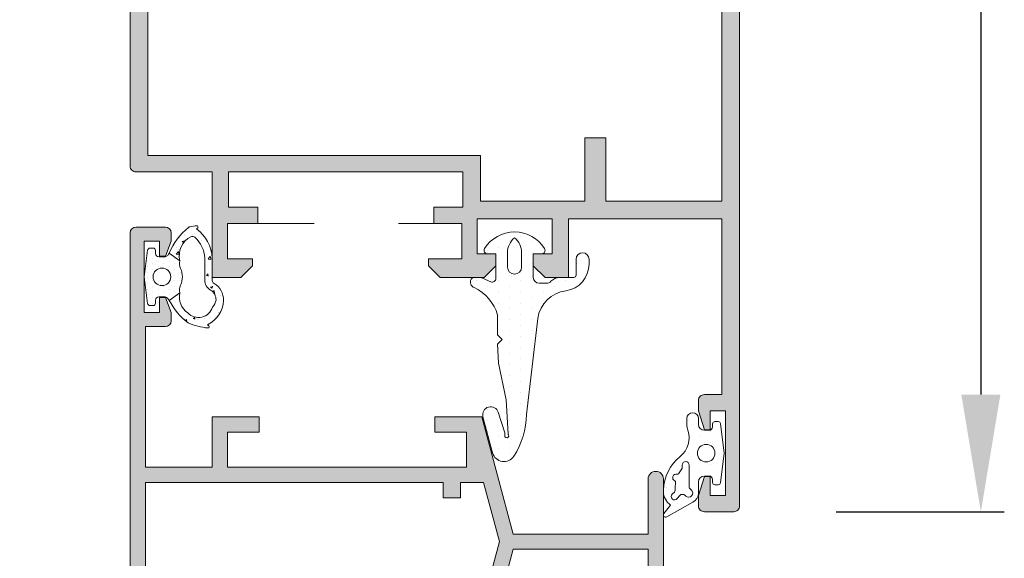
# Model space of a CAD drawing. Units: millimetres. Extents: x 0 to 4795, y -991 to 0.
# Drawn here: x 1297 to 1318, y -171 to -160 of the extents above; entities that cross this region are included whole.
import ezdxf

# ---------------------------------------------------------------- set-up
doc = ezdxf.new("R2010")
doc.units = ezdxf.units.MM
doc.linetypes.add('ACAD_ISO03W100', pattern=[30, 12, -18])
for name, color, linetype, lineweight in [('00_ANOTACIONES', 250, 'Continuous', 9), ('accesorios', 7, 'Continuous', 15), ('juntas', 7, 'Continuous', 15), ('perfiles', 7, 'Continuous', 15), ('Sombreado perfiles', 250, 'Continuous', 15)]:
    doc.layers.add(name, color=color, linetype=linetype, lineweight=lineweight)
doc.styles.add('catalogos 2.5', font='arial.ttf', dxfattribs={"height": 2.5})
doc.dimstyles.new('1-1', dxfattribs={"dimtxt": 2.5, "dimasz": 2.5, "dimexe": 0.5, "dimexo": 2.5, "dimgap": 1, "dimtad": 1, "dimdec": 1, "dimdsep": 46, "dimtxsty": 'catalogos 2.5', "dimcen": 0, "dimclrd": 256, "dimclre": 256, "dimclrt": 256, "dimadec": 0, "dimazin": 0, "dimtp": 0.2, "dimtm": 0.2, "dimtfac": 0.2, "dimtdec": 1, "dimtmove": 0, "dimatfit": 0, "dimfxl": 0, "dimtolj": 1, "dimtzin": 0, "dimarcsym": 0})
pattern_1 = [(90, (0, 0), (-0.9524999999999999, 0.47625), [0, -0.9524999999999999])]

# ---------------------------------------------------------------- blocks, each defined once
blk = doc.blocks.new('*D177')
at = {"layer": '00_ANOTACIONES', "lineweight": -2, "ltscale": 10, "transparency": 16777216}
for p, q in [((1298.770237520221, -81.66970239715786), (1289.0220024276, -81.66970239715786)), ((1289.5220024276, -84.16970239715786), (1289.5220024276, -180.6697023971356)), ((1298.770237520221, -183.1697023971356), (1289.0220024276, -183.1697023971356))]:
    blk.add_line(p, q, dxfattribs=at)
at = {"layer": '00_ANOTACIONES', "ltscale": 10, "transparency": 16777216}
for points in [[(1289.105335760933, -84.16970239715786), (1289.938669094267, -84.16970239715786), (1289.5220024276, -81.66970239715786)], [(1289.105335760933, -180.6697023971356), (1289.938669094267, -180.6697023971356), (1289.5220024276, -183.1697023971356)]]:
    blk.add_solid(points, dxfattribs=at)
at = {"layer": 'Defpoints', "color": 0, "ltscale": 10, "transparency": 16777216}
for p in [(1301.270237520221, -81.66970239715786), (1289.5220024276, -183.1697023971356), (1301.270237520221, -183.1697023971356)]:
    blk.add_point(p, dxfattribs=at)
at = {"layer": '00_ANOTACIONES', "ltscale": 10, "transparency": 16777216, "insert": (1287.2720024276, -132.4197023971471), "char_height": 2.5, "attachment_point": 5, "rotation": 90, "style": 'catalogos 2.5'}
blk.add_mtext('\\A1;H', dxfattribs=at)
blk = doc.blocks.new('*D178')
at = {"layer": '00_ANOTACIONES', "lineweight": -2, "ltscale": 10, "transparency": 16777216}
for p, q in [((1314.270237520221, -94.7697023971573), (1317.855860792643, -94.7697023971573)), ((1317.355860792643, -97.26970239715732), (1317.355860792643, -167.5697023971352)), ((1314.270237520219, -170.0697023971352), (1317.855860792643, -170.0697023971352))]:
    blk.add_line(p, q, dxfattribs=at)
at = {"layer": '00_ANOTACIONES', "ltscale": 10, "transparency": 16777216}
for points in [[(1316.939194125976, -97.26970239715732), (1317.77252745931, -97.26970239715732), (1317.355860792643, -94.7697023971573)], [(1316.939194125976, -167.5697023971352), (1317.77252745931, -167.5697023971352), (1317.355860792643, -170.0697023971352)]]:
    blk.add_solid(points, dxfattribs=at)
at = {"layer": 'Defpoints', "color": 0, "ltscale": 10, "transparency": 16777216}
for p in [(1311.770237520221, -94.76970239715732), (1311.770237520219, -170.0697023971352), (1317.355860792643, -170.0697023971352)]:
    blk.add_point(p, dxfattribs=at)
at = {"layer": '00_ANOTACIONES', "ltscale": 10, "transparency": 16777216, "insert": (1315.08539694544, -132.4197023971466), "char_height": 2.5, "attachment_point": 5, "rotation": 90, "style": 'catalogos 2.5'}
blk.add_mtext('\\A1;Ha', dxfattribs=at)
blk = doc.blocks.new('COR-2078')
at = {"layer": 'Sombreado perfiles'}
h = blk.add_hatch(color=256, dxfattribs=at)
edge = h.paths.add_edge_path()
edge.add_line((-759.5513990282338, -500.446240758661), (-760.8513990282338, -500.446240758661))
edge.add_line((-760.8513990282339, -500.446240758661), (-760.8513990282339, -497.7462407586609))
edge.add_line((-760.8513990282339, -497.7462407586609), (-763.8513990282339, -497.7462407586609))
edge.add_line((-763.8513990282339, -497.7462407586609), (-763.8513990282339, -518.146240758661))
edge.add_line((-763.8513990282339, -518.146240758661), (-760.8513990282339, -518.146240758661))
edge.add_line((-760.8513990282339, -518.146240758661), (-760.8513990282339, -515.4462407586609))
edge.add_line((-760.8513990282339, -515.4462407586609), (-759.5513990282338, -515.4462407586609))
edge.add_line((-759.5513990282338, -515.4462407586609), (-759.5513990282338, -519.4462407586609))
edge.add_line((-759.5513990282338, -519.4462407586609), (-763.8513990282338, -519.4462407586609))
edge.add_line((-763.8513990282339, -519.4462407586609), (-763.8513990282339, -525.146240758661))
edge.add_line((-763.8513990282339, -525.146240758661), (-751.8513990282339, -525.146240758661))
edge.add_line((-751.8513990282339, -525.146240758661), (-751.8513990282339, -523.4462407586611))
edge.add_arc((-751.3513990282338, -523.4462407586611), 0.5000000000000568, 89.99999999999352, 179.9999999999935, ccw=False)
edge.add_line((-751.3513990282338, -522.946240758661), (-750.651399028234, -522.946240758661))
edge.add_line((-750.651399028234, -522.946240758661), (-749.3513990282338, -523.446240758661))
edge.add_line((-749.3513990282338, -523.446240758661), (-749.3513990282338, -523.946240758661))
edge.add_line((-749.3513990282338, -523.946240758661), (-750.6513990282338, -523.946240758661))
edge.add_line((-750.6513990282338, -523.946240758661), (-750.6513990282338, -525.246240758661))
edge.add_line((-750.6513990282338, -525.246240758661), (-744.551399028234, -525.246240758661))
edge.add_line((-744.551399028234, -525.246240758661), (-744.551399028234, -523.946240758661))
edge.add_line((-744.551399028234, -523.946240758661), (-745.8513990282339, -523.946240758661))
edge.add_line((-745.8513990282339, -523.946240758661), (-745.8513990282339, -523.446240758661))
edge.add_line((-745.8513990282339, -523.446240758661), (-744.551399028234, -522.946240758661))
edge.add_line((-744.551399028234, -522.946240758661), (-743.8513990282339, -522.946240758661))
edge.add_arc((-743.8513990282339, -523.446240758661), 0.5, 0, 90, ccw=False)
edge.add_line((-743.3513990282339, -523.446240758661), (-743.351399028234, -525.9462407586609))
edge.add_arc((-743.851399028234, -525.9462407586609), 0.5, -90, 0, ccw=False)
edge.add_line((-743.851399028234, -526.4462407586609), (-796.851399028234, -526.4462407586609))
edge.add_arc((-796.8513990282339, -525.946240758661), 0.5, 180, 270, ccw=False)
edge.add_line((-797.3513990282339, -525.946240758661), (-797.3513990282339, -519.646240758661))
edge.add_line((-797.3513990282339, -519.646240758661), (-796.051399028234, -519.646240758661))
edge.add_line((-796.051399028234, -519.646240758661), (-796.051399028234, -525.146240758661))
edge.add_line((-796.051399028234, -525.146240758661), (-792.851399028234, -525.146240758661))
edge.add_line((-792.851399028234, -525.146240758661), (-792.851399028234, -498.4462407586611))
edge.add_line((-792.851399028234, -498.446240758661), (-780.8513990282339, -498.4462407586609))
edge.add_line((-780.8513990282338, -498.4462407586609), (-780.8513990282338, -496.446240758661))
edge.add_line((-780.8513990282339, -496.446240758661), (-770.851399028234, -493.7667488343498))
edge.add_line((-770.851399028234, -493.7667488343498), (-770.851399028234, -482.2467488343497))
edge.add_line((-770.851399028234, -482.2467488343497), (-775.551399028234, -482.2467488343497))
edge.add_arc((-775.5513990282338, -481.5967488343497), 0.6499999999999773, 90, 270, ccw=False)
edge.add_line((-775.5513990282338, -480.9467488343497), (-764.851399028234, -480.9467488343497))
edge.add_arc((-764.851399028234, -481.5967488343497), 0.6499999999999773, -90, 90, ccw=False)
edge.add_line((-764.851399028234, -482.2467488343497), (-769.5513990282341, -482.2467488343497))
edge.add_line((-769.5513990282341, -482.2467488343497), (-769.5513990282342, -493.7667488343498))
edge.add_line((-769.5513990282341, -493.7667488343498), (-759.5513990282338, -496.446240758661))
edge.add_line((-759.5513990282338, -496.446240758661), (-759.5513990282338, -500.446240758661))
h.paths.add_polyline_path([(-765.151399028234, -498.2462407586609), (-765.151399028234, -496.2915843155798), (-770.2013990282339, -494.9384408938026), (-779.5513990282338, -497.4437658430336), (-779.551399028234, -499.746240758661), (-791.5513990282341, -499.746240758661), (-791.5513990282341, -525.146240758661), (-765.151399028234, -525.146240758661), (-765.151399028234, -499.7462407586609), (-766.4513990282339, -499.7462407586609), (-766.4513990282339, -498.2462407586609)], flags=16)
at = {"layer": 'perfiles'}
blk.add_lwpolyline([(-759.5513990282338, -500.446240758661), (-760.8513990282339, -500.446240758661), (-760.8513990282339, -497.7462407586609), (-763.8513990282339, -497.7462407586609), (-763.8513990282339, -518.146240758661), (-760.8513990282339, -518.146240758661), (-760.8513990282339, -515.4462407586609), (-759.5513990282338, -515.4462407586609), (-759.5513990282338, -519.4462407586609), (-763.8513990282339, -519.4462407586609), (-763.8513990282339, -525.146240758661), (-751.8513990282339, -525.146240758661), (-751.8513990282339, -523.446240758661, -0.414213562373095), (-751.3513990282338, -522.946240758661), (-750.651399028234, -522.946240758661), (-749.3513990282338, -523.446240758661), (-749.3513990282338, -523.946240758661), (-750.6513990282338, -523.946240758661), (-750.6513990282338, -525.246240758661), (-744.551399028234, -525.246240758661), (-744.551399028234, -523.946240758661), (-745.8513990282339, -523.946240758661), (-745.8513990282339, -523.446240758661), (-744.551399028234, -522.946240758661), (-743.8513990282339, -522.946240758661, -0.414213562373095), (-743.3513990282339, -523.446240758661), (-743.351399028234, -525.9462407586609, -0.414213562373095), (-743.851399028234, -526.4462407586609), (-796.8513990282339, -526.446240758661, -0.414213562373095), (-797.3513990282339, -525.946240758661), (-797.3513990282339, -519.646240758661), (-796.051399028234, -519.646240758661), (-796.051399028234, -525.146240758661), (-792.851399028234, -525.146240758661), (-792.851399028234, -498.446240758661), (-780.8513990282338, -498.4462407586609), (-780.8513990282339, -496.446240758661), (-770.851399028234, -493.7667488343498), (-770.851399028234, -482.2467488343497), (-775.5513990282338, -482.2467488343497, -0.9999999999999999), (-775.5513990282338, -480.9467488343497), (-764.851399028234, -480.9467488343497, -0.9999999999999999), (-764.851399028234, -482.2467488343497), (-769.5513990282341, -482.2467488343497), (-769.5513990282341, -493.7667488343498), (-759.5513990282338, -496.446240758661)], format="xyb", close=True, dxfattribs=at)
blk.add_lwpolyline([(-765.151399028234, -498.2462407586609), (-765.151399028234, -496.2915843155798), (-770.2013990282339, -494.9384408938026), (-779.5513990282338, -497.4437658430336), (-779.551399028234, -499.746240758661), (-791.5513990282341, -499.746240758661), (-791.5513990282341, -525.146240758661), (-765.151399028234, -525.146240758661), (-765.151399028234, -499.7462407586609), (-766.4513990282339, -499.7462407586609), (-766.4513990282339, -498.2462407586609)], close=True, dxfattribs=at)
blk = doc.blocks.new('COR-2075')
at = {"layer": 'Sombreado perfiles'}
h = blk.add_hatch(color=256, dxfattribs=at)
edge = h.paths.add_edge_path()
edge.add_line((-809.4473616408358, -458.8096732694014), (-809.9473616408358, -458.8096732694014))
edge.add_line((-809.9473616408358, -458.8096732694014), (-810.4473616408358, -457.0596732694014))
edge.add_line((-810.4473616408358, -457.0596732694014), (-810.4473616408358, -456.0596732694014))
edge.add_arc((-809.9473620143733, -456.0596728958639), 0.4999996264625369, 89.99995719571177, 180.0000428042882, ccw=False)
edge.add_line((-809.9473616408358, -455.5596732694014), (-805.4473616408358, -455.5596732694014))
edge.add_arc((-805.4473571583846, -461.5596687869503), 5.999995517550557, -4.280428709080297e-05, 90.00004280428709, ccw=False)
edge.add_line((-799.4473616408358, -461.5596732694014), (-799.4473616408358, -543.5596732694014))
edge.add_arc((-799.9473612672982, -543.559673642939), 0.4999996264625369, -90.00004280428823, 4.280428822767135e-05, ccw=False)
edge.add_line((-799.9473616408358, -544.0596732694014), (-802.4473616408358, -544.0596732694014))
edge.add_arc((-802.4473620143733, -543.559673642939), 0.4999996264625369, -180.00004280428823, -89.99995719571177, ccw=False)
edge.add_line((-802.9473616408358, -543.5596732694014), (-802.9473616408358, -542.6596732694014))
edge.add_line((-802.9473616408358, -542.6596732694014), (-802.4473616408358, -541.0596732694014))
edge.add_line((-802.4473616408358, -541.0596732694014), (-801.9473616408358, -541.0596732694014))
edge.add_line((-801.9473616408358, -541.0596732694014), (-801.9473616408358, -542.6596732694014))
edge.add_line((-801.9473616408358, -542.6596732694014), (-800.6473616408357, -542.6596732694014))
edge.add_line((-800.6473616408357, -542.6596732694014), (-800.6473616408357, -535.4596732694015))
edge.add_line((-800.6473616408357, -535.4596732694014), (-801.9473616408357, -535.4596732694014))
edge.add_line((-801.9473616408358, -535.4596732694014), (-801.9473616408358, -537.0596732694014))
edge.add_line((-801.9473616408358, -537.0596732694014), (-802.4473616408358, -537.0596732694014))
edge.add_line((-802.4473616408358, -537.0596732694014), (-802.9473616408358, -535.4596732694015))
edge.add_line((-802.9473616408358, -535.4596732694014), (-802.9473616408358, -534.5596732694014))
edge.add_arc((-802.4473620143733, -534.5596728958639), 0.4999996264625369, 89.99995719571177, 180.0000428042882, ccw=False)
edge.add_line((-802.4473616408358, -534.0596732694014), (-800.9473616408358, -534.0596732694014))
edge.add_line((-800.9473616408358, -534.0596732694014), (-800.9473616408358, -519.0596732694014))
edge.add_line((-800.9473616408358, -519.0596732694014), (-814.0473616408358, -519.0596732694014))
edge.add_line((-814.0473616408358, -519.0596732694014), (-814.0473616408358, -524.0596732694014))
edge.add_line((-814.0473616408358, -524.0596732694014), (-816.0473616408358, -524.0596732694014))
edge.add_line((-816.0473616408358, -524.0596732694014), (-817.0473616408358, -523.0596732694014))
edge.add_line((-817.0473616408358, -523.0596732694014), (-817.0473616408358, -522.0596732694014))
edge.add_line((-817.0473616408358, -522.0596732694014), (-815.4473616408358, -522.0596732694014))
edge.add_line((-815.4473616408358, -522.0596732694014), (-815.4473616408358, -519.0596732694014))
edge.add_line((-815.4473616408358, -519.0596732694014), (-821.8473616408357, -519.0596732694014))
edge.add_line((-821.8473616408357, -519.0596732694014), (-821.8473616408357, -522.0596732694014))
edge.add_line((-821.8473616408357, -522.0596732694014), (-820.2473616408357, -522.0596732694014))
edge.add_line((-820.2473616408358, -522.0596732694014), (-820.2473616408358, -523.0596732694014))
edge.add_line((-820.2473616408358, -523.0596732694014), (-821.2473616408358, -524.0596732694014))
edge.add_line((-821.2473616408358, -524.0596732694014), (-824.9973616408358, -524.0596732694014))
edge.add_line((-824.9973616408358, -524.0596732694014), (-825.9973616408358, -523.0596732694014))
edge.add_line((-825.9973616408358, -523.0596732694014), (-825.9973616408358, -522.4596732694015))
edge.add_line((-825.9973616408358, -522.4596732694014), (-823.1473616408358, -522.4596732694014))
edge.add_line((-823.1473616408357, -522.4596732694014), (-823.1473616408357, -519.4596732694014))
edge.add_line((-823.1473616408357, -519.4596732694014), (-825.5473616408358, -519.4596732694014))
edge.add_line((-825.5473616408358, -519.4596732694014), (-825.5473616408358, -518.0596732694014))
edge.add_line((-825.5473616408358, -518.0596732694014), (-823.0473616408358, -518.0596732694014))
edge.add_line((-823.0473616408358, -518.0596732694014), (-823.0473616408358, -515.0596732694014))
edge.add_line((-823.0473616408358, -515.0596732694014), (-843.0473616408358, -515.0596732694014))
edge.add_line((-843.0473616408358, -515.0596732694014), (-843.0473616408358, -518.0596732694014))
edge.add_line((-843.0473616408358, -518.0596732694014), (-840.5473616408358, -518.0596732694014))
edge.add_line((-840.5473616408358, -518.0596732694014), (-840.5473616408358, -519.4596732694015))
edge.add_line((-840.5473616408358, -519.4596732694014), (-843.1473616408358, -519.4596732694014))
edge.add_line((-843.1473616408359, -519.4596732694014), (-843.1473616408359, -522.4596732694014))
edge.add_line((-843.1473616408359, -522.4596732694014), (-840.997361640836, -522.4596732694014))
edge.add_line((-840.9973616408358, -522.4596732694014), (-840.9973616408358, -523.0596732694014))
edge.add_line((-840.9973616408358, -523.0596732694014), (-841.9973616408358, -524.0596732694014))
edge.add_line((-841.9973616408358, -524.0596732694014), (-844.4473616408359, -524.0596732694014))
edge.add_line((-844.4473616408359, -524.0596732694014), (-844.4473616408359, -515.0596732694014))
edge.add_line((-844.4473616408359, -515.0596732694014), (-850.9473616408359, -515.0596732694014))
edge.add_arc((-850.9473620143733, -514.559673642939), 0.4999996264625369, -180.00004280428823, -89.99995719571177, ccw=False)
edge.add_line((-851.4473616408359, -514.5596732694014), (-851.4473616408359, -475.5596732694014))
edge.add_line((-851.4473616408359, -475.5596732694014), (-848.9473616408359, -475.5596732694014))
edge.add_line((-848.9473616408359, -475.5596732694014), (-847.9473616408359, -476.5596732694014))
edge.add_line((-847.9473616408359, -476.5596732694014), (-847.9473616408359, -477.5596732694014))
edge.add_line((-847.9473616408359, -477.5596732694014), (-850.1473616408359, -477.5596732694014))
edge.add_line((-850.1473616408359, -477.5596732694014), (-850.1473616408359, -480.5596732694014))
edge.add_line((-850.1473616408359, -480.5596732694014), (-831.747361640836, -480.5596732694014))
edge.add_line((-831.7473616408358, -480.5596732694014), (-831.7473616408358, -477.5596732694014))
edge.add_line((-831.7473616408358, -477.5596732694014), (-833.9473616408359, -477.5596732694014))
edge.add_line((-833.9473616408358, -477.5596732694014), (-833.9473616408358, -476.5596732694014))
edge.add_line((-833.9473616408358, -476.5596732694014), (-832.9473616408358, -475.5596732694014))
edge.add_line((-832.9473616408358, -475.5596732694014), (-830.4473616408358, -475.5596732694014))
edge.add_line((-830.4473616408358, -475.5596732694014), (-830.4473616408358, -480.5596732694014))
edge.add_line((-830.4473616408358, -480.5596732694014), (-801.9473616408358, -480.5596732694014))
edge.add_arc((-801.9473608937606, -479.5596740164766), 0.9999992529250737, 269.9999571957134, 360.0000428042882)
edge.add_line((-800.9473616408358, -479.5596732694014), (-800.9473616408358, -461.5596732694014))
edge.add_arc((-805.4473582789974, -461.559669907563), 4.499996638162946, -4.280428749841975e-05, 90.00004280428676)
edge.add_line((-805.4473616408358, -457.0596732694013), (-806.4473616408358, -457.0596732694013))
edge.add_arc((-806.4473620143733, -457.5596728958639), 0.4999996264625369, 89.99995719571177, 180.0000428042882)
edge.add_line((-806.9473616408358, -457.5596732694014), (-806.9473616408358, -465.5596732694014))
edge.add_arc((-807.4473612672982, -465.5596736429389), 0.4999996264625369, -90.00004280428823, 4.280428822767135e-05, ccw=False)
edge.add_line((-807.4473616408358, -466.0596732694014), (-809.9473616408358, -466.0596732694014))
edge.add_arc((-809.9473620143733, -465.5596736429389), 0.4999996264625369, -180.00004280428823, -89.99995719571177, ccw=False)
edge.add_line((-810.4473616408358, -465.5596732694014), (-810.4473616408358, -464.5596732694014))
edge.add_line((-810.4473616408358, -464.5596732694014), (-809.9473616408358, -462.8096732694014))
edge.add_line((-809.9473616408358, -462.8096732694014), (-809.4473616408358, -462.8096732694014))
edge.add_line((-809.4473616408358, -462.8096732694014), (-809.4473616408358, -464.5596732694014))
edge.add_line((-809.4473616408358, -464.5596732694014), (-808.1473616408357, -464.5596732694014))
edge.add_line((-808.1473616408357, -464.5596732694014), (-808.1473616408357, -457.0596732694014))
edge.add_line((-808.1473616408357, -457.0596732694014), (-809.4473616408357, -457.0596732694014))
edge.add_line((-809.4473616408358, -457.0596732694014), (-809.4473616408358, -458.8096732694014))
h.paths.add_polyline_path([(-849.9473616408359, -482.0596732694014), (-812.6473616408357, -482.0596732694014), (-812.6473616408357, -483.4596732694014), (-810.8473616408357, -483.4596732694014), (-810.8473616408357, -482.0596732694014), (-800.9473616408358, -482.0596732694014), (-800.9473616408358, -517.5596732694014), (-810.8473616408357, -517.5596732694014), (-810.8473616408357, -512.1596732694014), (-812.6473616408357, -512.1596732694014), (-812.6473616408357, -517.5596732694014), (-821.5473616408358, -517.5596732694014), (-821.5473616408358, -513.6596732694014), (-849.9473616408359, -513.6596732694014)], flags=16)
at = {"layer": 'perfiles'}
blk.add_lwpolyline([(-809.4473616408358, -458.8096732694014), (-809.9473616408358, -458.8096732694014), (-810.4473616408358, -457.0596732694014), (-810.4473616408358, -456.0596732694014, -0.4142140000000127), (-809.9473616408358, -455.5596732694014), (-805.4473616408358, -455.5596732694014, -0.4142140000000017), (-799.4473616408358, -461.5596732694014), (-799.4473616408358, -543.5596732694014, -0.4142140000000126), (-799.9473616408358, -544.0596732694014), (-802.4473616408358, -544.0596732694014, -0.4142140000000126), (-802.9473616408358, -543.5596732694014), (-802.9473616408358, -542.6596732694014), (-802.4473616408358, -541.0596732694014), (-801.9473616408358, -541.0596732694014), (-801.9473616408358, -542.6596732694014), (-800.6473616408357, -542.6596732694014), (-800.6473616408357, -535.4596732694014), (-801.9473616408358, -535.4596732694014), (-801.9473616408358, -537.0596732694014), (-802.4473616408358, -537.0596732694014), (-802.9473616408358, -535.4596732694014), (-802.9473616408358, -534.5596732694014, -0.4142140000000127), (-802.4473616408358, -534.0596732694014), (-800.9473616408358, -534.0596732694014), (-800.9473616408358, -519.0596732694014), (-814.0473616408358, -519.0596732694014), (-814.0473616408358, -524.0596732694014), (-816.0473616408358, -524.0596732694014), (-817.0473616408358, -523.0596732694014), (-817.0473616408358, -522.0596732694014), (-815.4473616408358, -522.0596732694014), (-815.4473616408358, -519.0596732694014), (-821.8473616408357, -519.0596732694014), (-821.8473616408357, -522.0596732694014), (-820.2473616408358, -522.0596732694014), (-820.2473616408358, -523.0596732694014), (-821.2473616408358, -524.0596732694014), (-824.9973616408358, -524.0596732694014), (-825.9973616408358, -523.0596732694014), (-825.9973616408358, -522.4596732694014), (-823.1473616408357, -522.4596732694014), (-823.1473616408357, -519.4596732694014), (-825.5473616408358, -519.4596732694014), (-825.5473616408358, -518.0596732694014), (-823.0473616408358, -518.0596732694014), (-823.0473616408358, -515.0596732694014), (-843.0473616408358, -515.0596732694014), (-843.0473616408358, -518.0596732694014), (-840.5473616408358, -518.0596732694014), (-840.5473616408358, -519.4596732694014), (-843.1473616408359, -519.4596732694014), (-843.1473616408359, -522.4596732694014), (-840.9973616408358, -522.4596732694014), (-840.9973616408358, -523.0596732694014), (-841.9973616408358, -524.0596732694014), (-844.4473616408359, -524.0596732694014), (-844.4473616408359, -515.0596732694014), (-850.9473616408359, -515.0596732694014, -0.4142140000000126), (-851.4473616408359, -514.5596732694014), (-851.4473616408359, -475.5596732694014), (-848.9473616408359, -475.5596732694014), (-847.9473616408359, -476.5596732694014), (-847.9473616408359, -477.5596732694014), (-850.1473616408359, -477.5596732694014), (-850.1473616408359, -480.5596732694014), (-831.7473616408358, -480.5596732694014), (-831.7473616408358, -477.5596732694014), (-833.9473616408358, -477.5596732694014), (-833.9473616408358, -476.5596732694014), (-832.9473616408358, -475.5596732694014), (-830.4473616408358, -475.5596732694014), (-830.4473616408358, -480.5596732694014), (-801.9473616408358, -480.5596732694014, 0.4142140000000043), (-800.9473616408358, -479.5596732694014), (-800.9473616408358, -461.5596732694014, 0.4142140000000017), (-805.4473616408358, -457.0596732694013), (-806.4473616408358, -457.0596732694014, 0.4142140000000127), (-806.9473616408358, -457.5596732694014), (-806.9473616408358, -465.5596732694014, -0.4142140000000126), (-807.4473616408358, -466.0596732694014), (-809.9473616408358, -466.0596732694014, -0.4142140000000126), (-810.4473616408358, -465.5596732694014), (-810.4473616408358, -464.5596732694014), (-809.9473616408358, -462.8096732694014), (-809.4473616408358, -462.8096732694014), (-809.4473616408358, -464.5596732694014), (-808.1473616408357, -464.5596732694014), (-808.1473616408357, -457.0596732694014), (-809.4473616408358, -457.0596732694014)], format="xyb", close=True, dxfattribs=at)
blk.add_lwpolyline([(-849.9473616408359, -482.0596732694014), (-812.6473616408357, -482.0596732694014), (-812.6473616408357, -483.4596732694014), (-810.8473616408357, -483.4596732694014), (-810.8473616408357, -482.0596732694014), (-800.9473616408358, -482.0596732694014), (-800.9473616408358, -517.5596732694014), (-810.8473616408357, -517.5596732694014), (-810.8473616408357, -512.1596732694014), (-812.6473616408357, -512.1596732694014), (-812.6473616408357, -517.5596732694014), (-821.5473616408358, -517.5596732694014), (-821.5473616408358, -513.6596732694014), (-849.9473616408359, -513.6596732694014)], close=True, dxfattribs=at)
blk = doc.blocks.new('218702 _ 2300')
at = {"layer": 'juntas'}
h = blk.add_hatch(dxfattribs=at)
h.set_pattern_fill('DOTS', color=256, scale=0.6, angle=90, style=0)
h.set_pattern_definition(pattern_1)
edge = h.paths.add_edge_path()
edge.add_line((676.9433712012739, 118.9429123045192), (674.7338873574588, 120.2041070899215))
edge.add_arc((674.6346945360492, 120.0303314456962), 0.2000929542614962, 60.28185673141761, 218.8260123704111)
edge.add_line((674.4788114386058, 119.9048816538409), (675.045362180976, 119.2008893771424))
edge.add_arc((675.9328508556711, 117.9919816712038), 1.49969796598838, 126.2833017643792, 177.4814026493089)
edge.add_line((674.4346015817877, 118.0578838904194), (674.4346015817877, 117.926079451987))
edge.add_arc((678.2301226850052, 118.032978810955), 3.797026193999385, 181.6132866066413, 231.6684340018629)
edge.add_arc((674.6347415619008, 113.4855897497971), 1.999999999999969, -19.46982710328308, 51.66843400186667, ccw=False)
edge.add_arc((677.9346015817878, 112.3190033410167), 1.499999999999995, 160.5301728967207, 180.0000000000157)
edge.add_line((676.4346015817878, 112.3190033410163), (676.4346015817877, 111.8170418022643))
edge.add_arc((676.9346015817877, 111.8170418022643), 0.5, 180, 360)
edge.add_line((677.4346015817877, 111.8170418022643), (677.4346015817877, 112.3190033410165))
edge.add_arc((677.9346015817877, 112.3190033410166), 0.5, 90.00000000002609, 180.0000000000032, ccw=False)
edge.add_line((677.9346015817874, 112.8190033410165), (678.3346015817875, 112.8190033410167))
edge.add_arc((678.3346015817875, 112.5190033410167), 0.2999999999999687, -2.6716406864579767e-12, 90, ccw=False)
edge.add_line((678.6346015817876, 112.5190033410167), (678.6346015817877, 112.2690033410165))
edge.add_arc((678.8346015817876, 112.2690033410166), 0.1999999999999318, 180.0000000000244, 270.0000000000326)
edge.add_line((678.8346015817878, 112.0690033410167), (679.1128316357822, 112.0690033410168))
edge.add_arc((679.1128316357821, 112.2690033410167), 0.1999999999999318, 270.0000000000326, 352.7027187439967)
edge.add_line((679.3112117299461, 112.2435998326085), (679.6346015817877, 114.7690033410167))
edge.add_line((679.6346015817877, 114.7690033410167), (679.3112117299461, 117.294406849425))
edge.add_arc((679.1128316357821, 117.2690033410168), 0.1999999999999198, 7.297281256007345, 89.99999999996743)
edge.add_line((679.1128316357822, 117.4690033410167), (678.8346015817879, 117.4690033410169))
edge.add_arc((678.8346015817878, 117.2690033410168), 0.2000000000000597, 89.99999999996743, 179.9999999999674)
edge.add_line((678.6346015817877, 117.2690033410169), (678.6346015817875, 117.0190033410167))
edge.add_arc((678.3346015817875, 117.0190033410168), 0.2999999999999545, 270, 359.99999999997556, ccw=False)
edge.add_line((678.3346015817875, 116.7190033410169), (677.9346015817877, 116.7190033410168))
edge.add_arc((677.9346015817877, 117.2190033410168), 0.4999999999999858, 179.9999999999984, 270, ccw=False)
edge.add_line((677.4346015817877, 117.2190033410168), (677.4346015817877, 118.1718350611856))
edge.add_arc((676.5838119776793, 118.1718350611856), 0.8507896041083995, 2.871057642886713e-12, 65.00000000005565)
edge = h.paths.add_edge_path(flags=16)
edge.add_line((676.8149976430354, 117.9080045578613), (676.7075384922133, 117.8138417716466))
edge.add_arc((676.839347224655, 117.6634208354305), 0.2000000000000489, 131.2269777603103, 179.9999999999837)
edge.add_line((676.6393472246549, 117.6634208354305), (676.6393472246549, 115.7908978770734))
edge.add_arc((676.339347224655, 115.7908978770735), 0.2999999999999545, 179.9999999999864, 359.9999999999864, ccw=False)
edge.add_line((676.039347224655, 115.7908978770735), (676.039347224655, 116.0541792963592))
edge.add_arc((675.939347224655, 116.0541792963593), 0.1000000000000227, 359.999999999943, 394.7581819099225)
edge.add_line((676.0215037779855, 116.1111907052601), (675.7276874306763, 116.534596105555))
edge.add_arc((675.645530877365, 116.4775846966266), 0.09999999999999369, 34.75818192921601, 107.1365787216612)
edge.add_arc((675.5276706926691, 116.8598267362604), 0.3000000000000033, 111.87494080847989, 287.13657871583774, ccw=False)
edge.add_arc((675.3786379152929, 117.2310264551013), 0.1000000000000576, 291.8749408084909, 365.5382593889379)
edge.add_arc((685.36944593033, 118.1997655229361), 9.937664079599347, 181.4970014848148, 185.5382593889414, ccw=False)
edge.add_arc((675.1356941434071, 117.9224832937208), 0.3000000000000715, 3.375606226164269, 62.85063491960086)
edge.add_arc((675.4094811816734, 118.4563752843682), 0.2999999999999837, 65.00000000001228, 242.8506349196202, ccw=False)
edge.add_line((675.5362666601956, 118.7282676204792), (675.9364491735475, 118.3090698382504))
edge.add_arc((676.0632346520699, 118.5809621743613), 0.2999999999999937, 244.9999999999638, 311.2269777602563)
edge.add_line((676.2609477507322, 118.3553307700369), (676.3526263123235, 118.4356655645102))
edge.add_arc((676.5838119776795, 118.1718350611857), 0.350789604108353, -48.77302223971577, 131.2269777602827, ccw=False)
edge = h.paths.add_edge_path(flags=16)
edge.add_arc((678.0846015817878, 114.7690033410167), 0.75, -180, 0, ccw=False)
edge.add_arc((678.0846015817878, 114.7690033410167), 0.75, 0, 180, ccw=False)
for points in [[(676.9433712012739, 118.9429123045192), (674.7338873574588, 120.2041070899215, 0.8283319680223611), (674.4788114386058, 119.9048816538409), (675.045362180976, 119.2008893771424, 0.2271857116380629), (674.4346015817877, 118.0578838904194), (674.4346015817877, 117.926079451987, 0.2219471284287951), (675.8751641519611, 115.0544593422323, -0.3207677453664414), (676.520375858979, 112.8189689447797, 0.08515810865000935), (676.4346015817878, 112.3190033410163), (676.4346015817877, 111.8170418022643, 1), (677.4346015817877, 111.8170418022643), (677.4346015817877, 112.3190033410165, -0.4142135623729911), (677.9346015817874, 112.8190033410165), (678.3346015817875, 112.8190033410167, -0.4142135623731988), (678.6346015817876, 112.5190033410167), (678.6346015817877, 112.2690033410165, 0.4142135623731119), (678.8346015817878, 112.0690033410167), (679.1128316357822, 112.0690033410168, 0.3773835122622439), (679.3112117299461, 112.2435998326085), (679.6346015817877, 114.7690033410167), (679.3112117299461, 117.294406849425, 0.3773835122622169), (679.1128316357822, 117.4690033410167), (678.8346015817879, 117.4690033410169, 0.4142135623731111), (678.6346015817877, 117.2690033410169), (678.6346015817875, 117.0190033410167, -0.414213562372962), (678.3346015817875, 116.7190033410169), (677.9346015817877, 116.7190033410168, -0.4142135623731054), (677.4346015817877, 117.2190033410168), (677.4346015817877, 118.1718350611856, 0.2914734195863425)], [(676.8149976430354, 117.9080045578613), (676.7075384922133, 117.8138417716466, 0.216084440827593), (676.6393472246549, 117.6634208354305), (676.6393472246549, 115.7908978770734, -1), (676.039347224655, 115.7908978770735), (676.039347224655, 116.0541792963592, 0.1528347698100471), (676.0215037779855, 116.1111907052601), (675.7276874306763, 116.534596105555, 0.3267460529759381), (675.6160658311837, 116.5731452065327, -0.9594819281081978), (675.415896109637, 117.138226525391, 0.3329626049970462), (675.4781711128159, 117.2406774960223, -0.01763514191223042), (675.4351736395786, 117.9401477035027, 0.2654956155496042), (675.2725876625403, 118.1894292890445, -0.981416984912799), (675.5362666601956, 118.7282676204792), (675.9364491735475, 118.3090698382504, 0.2972910868680835), (676.2609477507322, 118.3553307700369), (676.3526263123235, 118.4356655645102, -1)], [(678.8346015817878, 114.7690033410167, -1), (677.3346015817878, 114.7690033410167, -1)]]:
    blk.add_lwpolyline(points, format="xyb", close=True, dxfattribs=at)
blk = doc.blocks.new('223010 _ PIVOTANTE')
at = {"layer": 'juntas'}
h = blk.add_hatch(dxfattribs=at)
h.set_pattern_fill('AR-CONC', scale=0.01, angle=-1.272221872585407e-14, style=0)
h.set_pattern_definition([(49.99999999999999, (0, 0), (1.82184668996004, -0.1593908553890313), [0.1905, -2.0955]), (355, (0, 0), (-0.3524282597566695, 1.9105664288218), [0.1524, -1.6764]), (100.451, (0.15182, -0.01328250000000003), (1.469425016659593, 1.751166878202919), [0.1619, -1.7809]), (46.18419999999998, (1.127986593019159e-16, 0.508), (2.710790408921299, -0.4204232793272721), [0.28575, -3.14325]), (96.63559999999998, (0.2258990000000001, 0.472965), (2.374042344662372, 2.474255558900492), [0.24285, -2.671349999999999]), (351.1840000000001, (1.127986593019159e-16, 0.508), (2.37404605813934, 2.474251178605976), [0.2286, -2.5146]), (20.99999999999998, (0.2540000000000001, 0.3809999999999999), (1.516148798353833, -1.022655185167626), [0.1905, -2.0955]), (326.0000000000001, (0.2540000000000001, 0.3809999999999999), (0.6180202834764712, 1.841879661223192), [0.1524, -1.6764]), (71.45139999999999, (0.3803450000000001, 0.2957789999999999), (2.134164907701245, 0.8192285771605741), [0.1619, -1.7809]), (37.49999999999998, (0, 0), (0.03088603250591835, 0.8455503887315311), [0, -1.65608, 0, -1.7018, 0, -1.68275]), (7.499999999999987, (0, 0), (0.6681966251030577, 1.001805748181195), [0, -0.9702799999999999, 0, -1.61798, 0, -0.6413500000000001]), (327.5, (-0.5664199999999999, 1.257705051216362e-16), (1.355905951668714, -0.05728743992673473), [0, -0.635, 0, -1.9812, 0, -2.6289]), (317.5, (-0.82042, 1.821698347725942e-16), (1.48129181386018, 0.25426491033333), [0, -0.8255, 0, -1.31572, 0, -1.8669])])
edge = h.paths.add_edge_path()
edge.add_arc((-3522.326578078912, -2152.964884214863), 0.2999999992839548, 180.0000001591098, 240.7640919461332)
edge.add_arc((-3523.242822523181, -2154.601900659877), 1.575986867114778, -2.8326469413357813, 60.76409151028548, ccw=False)
edge.add_arc((-3524.072445257636, -2154.583747191329), 2.40560173665, 295.8839454934202, 357.71201701858604, ccw=False)
edge.add_line((-3523.022280513432, -2156.748019291922), (-3522.910785975575, -2156.846610634446))
edge.add_arc((-3522.97702887302, -2156.92152310696), 0.1000000000000734, -90.00000000260547, 48.51461566437678, ccw=False)
edge.add_arc((-3522.464088908801, -2151.476017791181), 5.569177373205053, 246.5690220288431, 264.71537639149335, ccw=False)
edge.add_arc((-3521.234858010959, -2152.051993166313), 5.693547101929891, 207.3138602226951, 232.78145734780452, ccw=False)
edge.add_line((-3526.293610231776, -2154.664559829629), (-3525.382286012349, -2154.026443741433))
edge.add_arc((-3523.774158242504, -2154.384842119678), 1.647581355100409, 167.4360004759222, 235.1174223240181)
edge.add_arc((-3523.802373428406, -2154.867043175967), 1.261438037113444, 223.5648948945154, 342.6509759770438)
edge.add_arc((-3523.547623444042, -2154.402627605892), 1.267959744345905, 318.4764437733534, 349.2272295748005)
edge.add_arc((-3523.242822523219, -2154.601900659335), 0.9415686738357696, 357.7036463548419, 419.623025062398)
edge.add_arc((-3522.260996270107, -2152.926876443414), 1.000000000000083, 180, 239.62302506239638, ccw=False)
edge.add_line((-3523.260996270107, -2152.926876443414), (-3523.260996270107, -2151.068142228869))
edge.add_arc((-3525.876402991603, -2151.207773422123), 2.61913138062539, 3.056002715382898, 47.40455206679808)
edge.add_arc((-3524.306774321566, -2149.500542858081), 0.2999999999997541, 47.40455206664551, 116.5939001588863)
edge.add_arc((-3523.633576922739, -2150.845244553407), 1.80380097991673, 116.593900158983, 194.1970710516243)
edge.add_line((-3525.382286012348, -2151.287640863368), (-3526.293610231776, -2150.649524775172))
edge.add_arc((-3521.342898056301, -2152.613513888656), 5.326049594425643, 128.3774268770661, 158.3613564600933, ccw=False)
edge.add_arc((-3524.463265540841, -2148.673402051786), 0.3000000000000698, 101.43065290775661, 128.3774268769532, ccw=False)
edge.add_arc((-3523.41901074043, -2153.838066813616), 5.56917737320259, 95.38110464248041, 101.4306529078832, ccw=False)
edge.add_arc((-3523.932494273544, -2148.393045696738), 0.09999999999996018, -48.097528338359325, 95.0450162574353, ccw=False)
edge.add_line((-3523.865707807201, -2148.467473970353), (-3523.977202345059, -2148.56606531288))
edge.add_arc((-3525.876402991604, -2151.207773422122), 3.253549573968936, 2.741849565350492, 54.28654561660608, ccw=False)
edge.add_line((-3522.626578076763, -2151.052136494769), (-3522.626578076763, -2152.964884215696))
h = blk.add_hatch(dxfattribs=at)
h.set_pattern_fill('DOTS', color=256, scale=0.3, angle=90, style=0)
h.set_pattern_definition([(90, (0, 0), (-0.47625, 0.238125), [0, -0.47625])])
edge = h.paths.add_edge_path()
edge.add_line((-3525.382286012348, -2151.287640863368), (-3526.293610231775, -2150.649524775172))
edge.add_arc((-3523.42657807677, -2152.65704230235), 3.499999999966338, 145.0000000006236, 146.5316347660345)
edge.add_arc((-3526.767184662225, -2150.457042302399), 0.5000000000009034, 270, 327.33919104884825, ccw=False)
edge.add_line((-3526.767184662225, -2150.9570423024), (-3527.167184662225, -2150.9570423024))
edge.add_arc((-3527.167184662225, -2150.6570423024), 0.3000000000001819, 180, 270, ccw=False)
edge.add_line((-3527.467184662225, -2150.6570423024), (-3527.467184662226, -2150.407042302401))
edge.add_arc((-3527.667184662226, -2150.407042302401), 0.1999999999998181, 0, 90)
edge.add_line((-3527.667184662226, -2150.207042302401), (-3527.936821812013, -2150.207042302401))
edge.add_arc((-3527.936821812013, -2150.407042302401), 0.1999999999998181, 89.99999999986973, 172.7027187440289)
edge.add_line((-3528.135201906177, -2150.381638793993), (-3528.426578076763, -2152.657042302401))
edge.add_line((-3528.426578076763, -2152.657042302401), (-3528.135201906177, -2154.932445810809))
edge.add_arc((-3527.936821812013, -2154.907042302401), 0.2000000000002401, 187.2972812559545, 269.9999999998697)
edge.add_line((-3527.936821812013, -2155.107042302401), (-3527.667184662225, -2155.107042302401))
edge.add_arc((-3527.667184662226, -2154.907042302401), 0.1999999999998181, 270.0000000001303, 360)
edge.add_line((-3527.467184662226, -2154.907042302401), (-3527.467184662225, -2154.657042302399))
edge.add_arc((-3527.167184662225, -2154.6570423024), 0.3000000000001819, 90, 179.9999999998263, ccw=False)
edge.add_line((-3527.167184662225, -2154.3570423024), (-3526.767184662226, -2154.357042302401))
edge.add_arc((-3526.767236695386, -2154.857042299694), 0.499999999999884, 33.364143189184176, 89.99403743900638, ccw=False)
edge.add_arc((-3523.426578076777, -2152.657042302408), 3.499999999985049, 213.3674228925024, 215.0000000000345)
edge.add_line((-3526.293610231775, -2154.66455982963), (-3525.382286012348, -2154.026443741434))
edge.add_arc((-3524.410910479489, -2153.788894643011), 0.9999999999996521, 155.6957055437639, 193.7419311861881, ccw=False)
edge.add_arc((-3526.917184662226, -2152.657042302401), 1.749999999999989, 335.6957055437666, 384.3042944562333)
edge.add_arc((-3524.410910479489, -2151.525189961791), 0.9999999999997303, 166.258068813812, 204.3042944562361, ccw=False)
edge = h.paths.add_edge_path(flags=16)
edge.add_arc((-3526.917184662226, -2152.657042302401), 0.75, -180, 0, ccw=False)
edge.add_arc((-3526.917184662226, -2152.657042302401), 0.75, 0, 180, ccw=False)
blk.add_lwpolyline([(-3522.626578078196, -2152.964884215696, 0.271525749070233), (-3522.473100069236, -2153.226669061487, -0.2848421074533675), (-3521.668761290168, -2154.679784162896, -0.2765168369738343), (-3523.022280513432, -2156.748019291922), (-3522.910785975575, -2156.846610634446, -0.6905921510340782), (-3522.977028873024, -2157.021523106959, -0.0793442859911599), (-3524.678639058565, -2156.585959498128, -0.1115830247602493), (-3526.293610231776, -2154.664559829629), (-3525.382286012349, -2154.026443741433, 0.3042113361674287), (-3524.716404183331, -2155.736395636439, 0.5720454895997236), (-3522.598323244527, -2155.243193513173, 0.1349866480394914), (-3522.302009978824, -2154.63962762393, 0.2769457494840853), (-3522.766683380917, -2153.789593399293, -0.2661870081585567), (-3523.260996270107, -2152.926876443414), (-3523.260996270107, -2151.068142228869, 0.1959590732379173), (-3524.103729075856, -2149.279697599598, 0.311414330143657), (-3524.441073489038, -2149.232282287709, 0.3521711417998623), (-3525.382286012348, -2151.287640863368), (-3526.293610231776, -2150.649524775172, -0.1315811624699085), (-3524.649517233701, -2148.438220617767, -0.1181223103551236), (-3524.522720066269, -2148.379352465141, -0.02640226613533816), (-3523.941288114336, -2148.293433105344, -0.7208417158772906), (-3523.865707807201, -2148.467473970353), (-3523.977202345059, -2148.56606531288, -0.2287766213644845), (-3522.626578076763, -2151.052136494769), (-3522.626578076763, -2152.964884215696)], format="xyb", dxfattribs=at)
for points in [[(-3525.382286012348, -2151.287640863368), (-3526.293610231775, -2150.649524775172, 0.006683116894300475), (-3526.346244604038, -2150.72687459738, -0.2555436995355396), (-3526.767184662225, -2150.9570423024), (-3527.167184662225, -2150.9570423024, -0.4142135623730951), (-3527.467184662225, -2150.6570423024), (-3527.467184662226, -2150.407042302401, 0.4142135623730949), (-3527.667184662226, -2150.207042302401), (-3527.936821812013, -2150.207042302401, 0.3773835122633519), (-3528.135201906177, -2150.381638793993), (-3528.426578076763, -2152.657042302401), (-3528.135201906177, -2154.932445810809, 0.3773835122623588), (-3527.936821812013, -2155.107042302401), (-3527.667184662225, -2155.107042302401, 0.4142135623721074), (-3527.467184662226, -2154.907042302401), (-3527.467184662225, -2154.657042302399, -0.4142135623720295), (-3527.167184662225, -2154.3570423024), (-3526.767184662226, -2154.357042302401, -0.2522492989804112), (-3526.349640594743, -2154.582063215531, 0.007123581947496464), (-3526.293610231775, -2154.66455982963), (-3525.382286012348, -2154.026443741434, -0.167549961741116), (-3525.322282909575, -2153.377311973698, 0.2153335806430282), (-3525.322282909575, -2151.936772631103, -0.1675499617410853)], [(-3526.167184662226, -2152.657042302401, -1), (-3527.667184662226, -2152.657042302401, -1)]]:
    blk.add_lwpolyline(points, format="xyb", close=True, dxfattribs=at)
blk = doc.blocks.new('930050')
at = {"layer": 'juntas'}
h = blk.add_hatch(dxfattribs=at)
h.set_pattern_fill('DOTS', color=256, scale=0.6, angle=90, style=0)
h.set_pattern_definition(pattern_1)
edge = h.paths.add_edge_path()
edge.add_arc((351.9409896761359, 112.344001976651), 0.2999999999999856, 209.9999999966276, 270)
edge.add_line((351.9409896761359, 112.044001976651), (352.2666878712932, 112.044001976651))
edge.add_arc((352.2666878712932, 113.044001976651), 0.9999999999999858, 270.0000000000032, 292.6178595534659)
edge.add_line((352.6512709472993, 112.1209115923171), (353.3713839380215, 112.420929091951))
edge.add_arc((353.4867588608237, 112.1440019766505), 0.3000000000004097, 4.8771653382573277e-11, 112.61785955350169, ccw=False)
edge.add_line((353.7867588608241, 112.1440019766508), (353.7867588608241, 110.0440019766509))
edge.add_line((353.7867588608241, 110.0440019766509), (353.0867588608234, 110.0440019766513))
edge.add_arc((353.0867588608235, 109.7440019766511), 0.3000000000001961, 90.00000000001086, 211.586338096569)
edge.add_arc((355.3867588608235, 111.1582155390241), 3.000000000000153, 211.586338096529, 328.4136619034707)
edge.add_arc((357.6867588608235, 109.744001976651), 0.3000000000002864, 328.4136619034572, 449.9999999999458)
edge.add_line((357.6867588608238, 110.0440019766513), (356.986758860823, 110.0440019766509))
edge.add_line((356.986758860823, 110.0440019766509), (356.986758860823, 112.0440019766506))
edge.add_arc((357.4867588608235, 112.0440019766502), 0.5000000000004547, 89.99999999994787, 179.9999999999479, ccw=False)
edge.add_line((357.486758860824, 112.5440019766506), (358.118266250959, 112.5440019766506))
edge.add_arc((358.118266250959, 112.0440019766508), 0.4999999999998721, 41.81031489579061, 90, ccw=False)
edge.add_arc((359.2363002397084, 113.044001976651), 0.9999999999998961, 221.8103148958018, 270.000000000013)
edge.add_line((359.2363002397087, 112.0440019766511), (360.4367588608238, 112.0440019766506))
edge.add_arc((360.4367588608241, 111.8440019766512), 0.1999999999994628, -1.2221335055073723e-11, 90.00000000008151, ccw=False)
edge.add_line((360.6367588608235, 111.8440019766511), (360.6367588608245, 110.496246176355))
edge.add_arc((361.189003060529, 110.4962461763554), 0.5522441997045462, 180.0000000000413, 360.0000000000059)
edge.add_line((361.7412472602336, 110.4962461763555), (361.7412472602336, 110.90524838336))
edge.add_arc((359.4362611034329, 110.9052483833594), 2.304986156800737, 1.412975077620041e-11, 81.63298956165288)
edge.add_arc((360.0934546080909, 115.9144102024774), 2.747617392686623, 187.8278431508105, 263.27437178619215, ccw=False)
edge.add_line((357.3714401410661, 115.5401929154611), (356.4045880659759, 123.7349635306798))
edge.add_arc((349.4698636323274, 123.5830165715817), 6.936388891132101, 1.255208730048554, 32.36605283241786)
edge.add_arc((354.4840063067473, 126.7609225342113), 1.000000000000061, 32.36605283241668, 164.9999999999992)
edge.add_line((353.5180804804583, 127.0197415793139), (352.6919644402605, 123.9366345443478))
edge.add_arc((353.3496173281058, 123.7604169841497), 0.680852369764085, 165.0000000000003, 342.5207362335684)
edge.add_line((353.9990318288138, 123.5559157477635), (354.5491500152365, 125.3028720678296))
edge.add_arc((354.072237156041, 125.4530523752411), 0.5000000000002945, 342.5207362335968, 368.380272155764)
edge.add_arc((354.7266016018943, 125.5744606215531), 0.1669159790925669, -33.55689877892871, 196.9050965907124, ccw=False)
edge.add_arc((354.9490326427948, 125.4269188581812), 0.09999999999998722, 146.4431012206428, 176.5440702768006)
edge.add_line((354.8492144967999, 125.4329469366591), (354.671983137543, 122.4981965417885))
edge.add_line((354.671983137543, 122.4981965417885), (354.0182460006944, 119.3606322472717))
edge.add_line((354.0182460006944, 119.3606322472717), (353.9347983081488, 117.7544879978379))
edge.add_line((353.9347983081488, 117.7544879978379), (354.3347983081493, 117.3544879978379))
edge.add_line((354.3347983081493, 117.3544879978379), (353.9347983081488, 116.9544879978378))
edge.add_line((353.9347983081488, 116.9544879978378), (353.9347983081488, 115.257412729148))
edge.add_arc((350.3701155275536, 116.267900886597), 3.705138275775497, 295.21026425267036, 344.17344576142705, ccw=False)
edge.add_arc((352.1141947569117, 112.4440019766386), 0.5000000000101986, 109.3789780072492, 209.9999999956593)
edge = h.paths.add_edge_path(flags=16)
edge.add_arc((355.386758860824, 111.158215539024), 0.599999999999909, 0, 180, ccw=False)
edge.add_line((355.986758860824, 111.158215539024), (355.986758860824, 109.9413569230926))
edge.add_arc((354.314715684566, 109.941356923093), 1.672043176257944, 309.87819245947696, 359.99999999998784, ccw=False)
edge.add_arc((356.4588020370816, 109.9413569230919), 1.672043176257438, 179.9999999999776, 230.1218075404904, ccw=False)
edge.add_line((354.7867588608241, 109.9413569230926), (354.7867588608241, 111.158215539024))
for points in [[(351.6811820549917, 112.1940019766663, 0.2679491924468871), (351.9409896761359, 112.044001976651), (352.2666878712932, 112.044001976651, 0.09901067762152414), (352.6512709472993, 112.1209115923171), (353.3713839380215, 112.420929091951, -0.5351725021137841), (353.7867588608241, 112.1440019766508), (353.7867588608241, 110.0440019766509), (353.0867588608234, 110.0440019766513, 0.5866163878290899), (352.8312033052679, 109.5868671363872, 0.5590375815769004), (357.9423144163792, 109.5868671363871, 0.5866163878287054), (357.6867588608238, 110.0440019766513), (356.986758860823, 110.0440019766509), (356.986758860823, 112.0440019766506, -0.414213562373095), (357.486758860824, 112.5440019766506), (358.118266250959, 112.5440019766506, -0.2134217652833344), (358.4909442472089, 112.3773353099841, 0.2134217652833388), (359.2363002397087, 112.0440019766511), (360.4367588608238, 112.0440019766506, -0.4142135623735945), (360.6367588608235, 111.8440019766511), (360.6367588608245, 110.496246176355, 0.9999999999996873), (361.7412472602336, 110.4962461763555), (361.7412472602336, 110.90524838336, 0.3720605277380514), (359.7716674867752, 113.1857009132439, -0.3416285550160093), (357.3714401410661, 115.5401929154611), (356.4045880659759, 123.7349635306798, 0.1365866661214937), (355.3286515559679, 127.2962489794476, 0.6533473515770198), (353.5180804804583, 127.0197415793139), (352.6919644402605, 123.9366345443478, 0.9785950621013179), (353.9990318288138, 123.5559157477635), (354.5491500152365, 125.3028720678296, 0.1133148052898302), (354.5668984425519, 125.5259235741307, -1.576690428513948), (354.8656989129612, 125.4821953402691, 0.1321007201959007), (354.8492144967999, 125.4329469366591), (354.671983137543, 122.4981965417885), (354.0182460006944, 119.3606322472717), (353.9347983081488, 117.7544879978379), (354.3347983081493, 117.3544879978379), (353.9347983081488, 116.9544879978378), (353.9347983081488, 115.257412729148, -0.2169530650855879), (351.9482872377475, 112.915674209333, 0.4696107686392095)], [(354.7867588608241, 111.158215539024, -1.000000000000007), (355.986758860824, 111.158215539024), (355.986758860824, 109.9413569230926, -0.2222523357989852), (355.3867588608236, 108.658215539024, -0.2222523357989954), (354.7867588608241, 109.9413569230926)]]:
    blk.add_lwpolyline(points, format="xyb", close=True, dxfattribs=at)

msp = doc.modelspace()

# ---------------------------------------------------------------- linework, layer by layer
at = {"layer": 'accesorios', "color": 7, "linetype": 'ACAD_ISO03W100', "ltscale": 0.1}
msp.add_line((1301.932737520218, -163.9197023971356), (1305.682737520218, -163.9197023971356), dxfattribs=at)

# ---------------------------------------------------------------- block references
at = {"color": 1, "xscale": -0.25, "yscale": 0.25, "zscale": 0.25, "rotation": 180}
for name, p in [('930050', (1218.561047805012, -137.0587019029731)), ('218702 _ 2300', (1141.974087124771, -140.1274515618811))]:
    msp.add_blockref(name, p, dxfattribs=at)
at = {"layer": '00_ANOTACIONES', "color": 6, "xscale": 0.25, "yscale": 0.25, "zscale": 0.25}
msp.add_blockref('COR-2075', (1512.069577930427, -34.05478407978489), dxfattribs=at)
at = {"layer": '00_ANOTACIONES', "color": 6, "xscale": -0.25, "yscale": 0.25, "zscale": 0.25, "rotation": 270}
msp.add_blockref('COR-2078', (1430.819297709883, 21.84314735992302), dxfattribs=at)
at = {"layer": '00_ANOTACIONES', "color": 1, "xscale": 0.25, "yscale": 0.25, "zscale": 0.25}
msp.add_blockref('223010 _ PIVOTANTE', (2181.614382039408, 373.1070581784647), dxfattribs=at)

# ---------------------------------------------------------------- dimensions: what is measured, and where the dimension line sits
at = {"layer": '00_ANOTACIONES', "ltscale": 10}
for base, p1, p2, text, picture, middle in [((1289.5220024276, -183.1697023971356), (1301.270237520221, -81.66970239715783), (1301.270237520221, -183.1697023971356), 'H', '*D177', (1287.2720024276, -132.4197023971471)), ((1317.355860792643, -170.0697023971352), (1311.770237520221, -94.76970239715729), (1311.770237520218, -170.0697023971352), 'Ha', '*D178', (1315.08539694544, -132.4197023971466))]:
    dim = msp.add_linear_dim(base=base, p1=p1, p2=p2, angle=90, text=text, dimstyle='1-1', dxfattribs=at)
    dim.commit()
    dim.dimension.update_dxf_attribs({"geometry": picture, "text_midpoint": middle})

doc.saveas('drawing.dxf')
